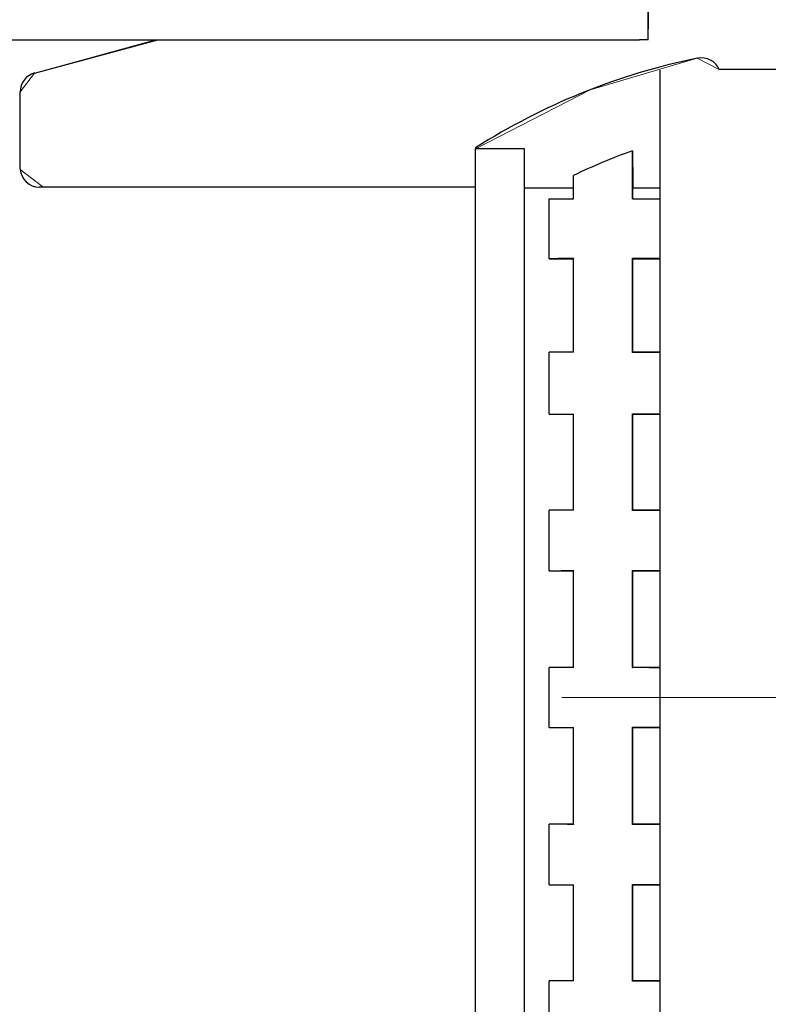
# Model space of a CAD drawing. Units: millimetres. Extents: x 21 to 408, y 46 to 249.
# Drawn here: x 181 to 197, y 176 to 196 of the extents above; entities that cross this region are included whole.
import ezdxf

# ---------------------------------------------------------------- set-up
doc = ezdxf.new("R2010")
doc.units = ezdxf.units.MM
doc.linetypes.add('SLD-Durchgehend', pattern=[0])
doc.linetypes.add('SLD-Punktstrich', pattern=[19.05, 15.24, -1.27, 1.27, -1.27])

msp = doc.modelspace()

# ---------------------------------------------------------------- hatches: boundary and pattern name
at = {"linetype": 'Continuous'}
h = msp.add_hatch(dxfattribs=at)
h.set_pattern_fill('AR-CONC', scale=0.4, style=0)
h.paths.add_polyline_path([(321.442, 188.567), (321.442, 206.497), (186.042, 202.951), (186.042, 201.751), (185.818, 201.751), (185.842, 196.551), (194.263, 196.551), (194.24, 195.351), (184.198, 195.351), (181.738, 194.678), (181.442, 194.292), (181.442, 192.714), (181.903, 192.361), (190.722, 192.351), (190.722, 193.135), (193.055, 194.337), (195.242, 194.98), (195.687, 194.751), (197.882, 194.751), (202.115, 194.031), (205.872, 191.951), (221.723, 191.951), (221.749, 192.709), (223.15, 192.709), (223.164, 193.12), (223.51, 194.031), (224.563, 194.471), (226.131, 194.417), (227.051, 194.029), (227.482, 192.969), (227.467, 192.538), (241.336, 192.025), (243.775, 191.28)], flags=0)
h = msp.add_hatch(dxfattribs=at)
h.set_pattern_fill('AR-CONC', scale=0.4, style=0)
h.paths.add_polyline_path([(241.336, 192.025), (243.775, 191.28), (321.442, 188.567), (321.442, 206.497), (186.042, 202.951), (186.042, 201.751), (185.818, 201.751), (185.842, 196.551), (194.263, 196.551), (194.24, 195.351), (184.198, 195.351), (181.738, 194.678), (181.442, 194.292), (181.442, 192.714), (181.903, 192.361), (190.722, 192.351), (190.722, 193.135), (193.055, 194.337), (195.242, 194.98), (195.687, 194.751), (197.882, 194.751), (202.115, 194.031), (205.872, 191.951), (221.723, 191.951), (221.749, 192.709), (223.15, 192.709), (223.164, 193.12), (223.51, 194.031), (224.563, 194.471), (226.131, 194.417), (227.051, 194.029), (227.482, 192.969), (227.467, 192.538)], flags=0)

# ---------------------------------------------------------------- linework, layer by layer
at = {"color": 7, "linetype": 'SLD-Durchgehend', "lineweight": 18}
for p, q in [((194.263, 196.551), (194.24, 195.351)), ((184.198, 195.351), (181.738, 194.678)), ((194.24, 195.351), (184.198, 195.351)), ((193.055, 194.337), (195.242, 194.98)), ((195.242, 194.98), (195.687, 194.751)), ((181.738, 194.678), (181.442, 194.292)), ((195.687, 194.751), (197.882, 194.751)), ((181.442, 194.292), (181.442, 192.714)), ((190.722, 193.135), (193.055, 194.337)), ((190.722, 192.351), (190.722, 193.135)), ((181.442, 192.714), (181.903, 192.361)), ((181.903, 192.361), (190.722, 192.351))]:
    msp.add_line(p, q, dxfattribs=at)
at = {"color": 7, "linetype": 'SLD-Durchgehend', "lineweight": 25}
for p, q in [((194.24, 195.351), (194.24, 196.351)), ((105.442, 195.351), (194.063, 195.351)), ((181.738, 194.678), (184.25, 195.351)), ((194.24, 195.351), (194.063, 195.351)), ((194.482, 169.151), (194.482, 194.737)), ((197.882, 194.751), (195.687, 194.751)), ((181.442, 192.715), (181.442, 194.292)), ((190.722, 193.151), (190.722, 193.135)), ((191.722, 193.135), (190.722, 193.135)), ((190.722, 170.751), (190.722, 193.135)), ((191.722, 170.751), (191.722, 193.135)), ((193.922, 192.115), (193.922, 193.093)), ((192.722, 192.115), (192.722, 192.591)), ((190.722, 192.351), (181.829, 192.351)), ((192.719, 192.334), (191.722, 192.334)), ((192.719, 192.115), (192.719, 192.334)), ((193.928, 192.115), (193.928, 192.334)), ((194.482, 192.334), (193.928, 192.334)), ((192.222, 190.893), (192.222, 192.115)), ((192.222, 192.115), (192.722, 192.115)), ((193.922, 192.115), (194.482, 192.115)), ((192.222, 190.893), (192.719, 190.893)), ((192.722, 190.897), (192.719, 190.893)), ((192.719, 188.989), (192.719, 190.893)), ((192.722, 188.986), (192.722, 190.897)), ((193.922, 188.98), (193.922, 190.905)), ((193.928, 190.893), (193.922, 190.905)), ((193.928, 188.989), (193.928, 190.893)), ((193.928, 190.893), (194.482, 190.893)), ((192.222, 187.722), (192.222, 188.989)), ((192.719, 188.989), (192.222, 188.989)), ((192.719, 188.989), (192.722, 188.986)), ((193.922, 188.98), (193.928, 188.989)), ((194.482, 188.989), (193.928, 188.989)), ((192.222, 187.722), (192.719, 187.722)), ((192.722, 187.725), (192.719, 187.722)), ((192.719, 185.772), (192.719, 187.722)), ((192.722, 185.769), (192.722, 187.725)), ((193.922, 185.764), (193.922, 187.73)), ((193.928, 187.722), (193.922, 187.73)), ((193.928, 185.772), (193.928, 187.722)), ((193.928, 187.722), (194.482, 187.722)), ((192.222, 184.534), (192.222, 185.772)), ((192.719, 185.772), (192.222, 185.772)), ((192.719, 185.772), (192.722, 185.769)), ((193.922, 185.764), (193.928, 185.772)), ((194.482, 185.772), (193.928, 185.772)), ((192.222, 184.534), (192.719, 184.534)), ((192.722, 184.537), (192.719, 184.534)), ((192.719, 182.565), (192.719, 184.534)), ((192.722, 182.563), (192.722, 184.537)), ((193.922, 182.559), (193.922, 184.541)), ((193.928, 184.534), (193.922, 184.541)), ((193.928, 184.534), (194.482, 184.534)), ((193.928, 182.565), (193.928, 184.534)), ((192.222, 181.337), (192.222, 182.565)), ((192.719, 182.565), (192.222, 182.565)), ((192.719, 182.565), (192.722, 182.563)), ((193.922, 182.559), (193.928, 182.565)), ((194.482, 182.565), (193.928, 182.565)), ((192.222, 181.337), (192.719, 181.337)), ((192.722, 181.339), (192.719, 181.337)), ((192.719, 179.368), (192.719, 181.337)), ((192.722, 179.366), (192.722, 181.339)), ((193.922, 179.361), (193.922, 181.344)), ((193.928, 181.337), (193.922, 181.344)), ((193.928, 181.337), (194.482, 181.337)), ((193.928, 179.368), (193.928, 181.337)), ((192.222, 178.131), (192.222, 179.368)), ((192.719, 179.368), (192.222, 179.368)), ((192.719, 179.368), (192.722, 179.366)), ((193.922, 179.361), (193.928, 179.368)), ((194.482, 179.368), (193.928, 179.368)), ((192.222, 178.131), (192.719, 178.131)), ((192.722, 178.133), (192.719, 178.131)), ((192.719, 176.18), (192.719, 178.131)), ((192.722, 176.178), (192.722, 178.133)), ((193.922, 176.173), (193.922, 178.138)), ((193.928, 178.131), (193.922, 178.138)), ((193.928, 178.131), (194.482, 178.131)), ((193.928, 176.18), (193.928, 178.131)), ((192.222, 174.913), (192.222, 176.18)), ((192.719, 176.18), (192.222, 176.18)), ((192.719, 176.18), (192.722, 176.178)), ((193.922, 176.173), (193.928, 176.18)), ((194.482, 176.18), (193.928, 176.18))]:
    msp.add_line(p, q, dxfattribs=at)
at = {"color": 7, "linetype": 'SLD-Punktstrich', "lineweight": 18, "ltscale": 2}
msp.add_line((192.482, 181.951), (221.314, 181.951), dxfattribs=at)
at = {"color": 7, "linetype": 'SLD-Durchgehend', "lineweight": 25, "flags": 128}
for points in [[(193.922, 193.093), (193.927, 192.431), (193.928, 192.334)], [(192.719, 192.334), (192.72, 192.368), (192.722, 192.591)], [(193.922, 190.905), (194.248, 190.906), (194.482, 190.907)], [(192.722, 188.986), (192.658, 188.986), (192.595, 188.987), (192.532, 188.987), (192.469, 188.988), (192.407, 188.988), (192.345, 188.988), (192.284, 188.989), (192.222, 188.989)], [(194.482, 188.978), (194.256, 188.979), (193.922, 188.98)], [(192.222, 187.722), (192.284, 187.722), (192.346, 187.723), (192.408, 187.723), (192.47, 187.723), (192.532, 187.724), (192.595, 187.724), (192.658, 187.724), (192.722, 187.725)], [(193.922, 187.73), (194.259, 187.731), (194.482, 187.732)], [(192.722, 185.769), (192.658, 185.769), (192.596, 185.77), (192.533, 185.77), (192.47, 185.77), (192.408, 185.771), (192.346, 185.771), (192.284, 185.771), (192.222, 185.772)], [(194.482, 185.763), (194.261, 185.763), (193.922, 185.764)], [(192.222, 184.534), (192.284, 184.535), (192.346, 184.535), (192.408, 184.535), (192.47, 184.536), (192.533, 184.536), (192.596, 184.536), (192.659, 184.536), (192.722, 184.537)], [(193.922, 184.541), (194.262, 184.542), (194.482, 184.543)], [(192.722, 182.563), (192.659, 182.563), (192.596, 182.564), (192.533, 182.564), (192.471, 182.564), (192.408, 182.564), (192.346, 182.565), (192.284, 182.565), (192.222, 182.565)], [(194.482, 182.557), (194.262, 182.558), (193.922, 182.559)], [(192.222, 181.337), (192.284, 181.337), (192.346, 181.338), (192.408, 181.338), (192.471, 181.338), (192.533, 181.339), (192.596, 181.339), (192.659, 181.339), (192.722, 181.339)], [(193.922, 181.344), (194.262, 181.345), (194.482, 181.345)], [(192.722, 179.366), (192.659, 179.366), (192.596, 179.366), (192.533, 179.367), (192.47, 179.367), (192.408, 179.367), (192.346, 179.367), (192.284, 179.368), (192.222, 179.368)], [(194.482, 179.36), (194.262, 179.36), (193.922, 179.361)], [(192.222, 178.131), (192.284, 178.131), (192.346, 178.132), (192.408, 178.132), (192.47, 178.132), (192.533, 178.132), (192.596, 178.133), (192.658, 178.133), (192.722, 178.133)], [(193.922, 178.138), (194.261, 178.139), (194.482, 178.14)], [(192.722, 176.178), (192.658, 176.178), (192.595, 176.178), (192.532, 176.179), (192.47, 176.179), (192.408, 176.179), (192.346, 176.18), (192.284, 176.18), (192.222, 176.18)], [(194.482, 176.171), (194.259, 176.171), (193.922, 176.173)]]:
    msp.add_lwpolyline(points, dxfattribs=at)
at = {"color": 7, "linetype": 'SLD-Durchgehend', "lineweight": 25}
for centre, radius, start, end in [((197.882, 181.951), 13.293, 101.4526, 122.5902), ((195.322, 194.588), 0.4, 21.9581, 101.4526), ((181.842, 194.292), 0.4, 105, 180), ((197.882, 181.951), 11.825, 109.5658, 115.8726), ((181.842, 192.751), 0.4, 184.634, 268.814), ((195.284, -144.447), 335.354, 90.43788, 90.52315)]:
    msp.add_arc(centre, radius, start, end, dxfattribs=at)

doc.saveas('drawing.dxf')
